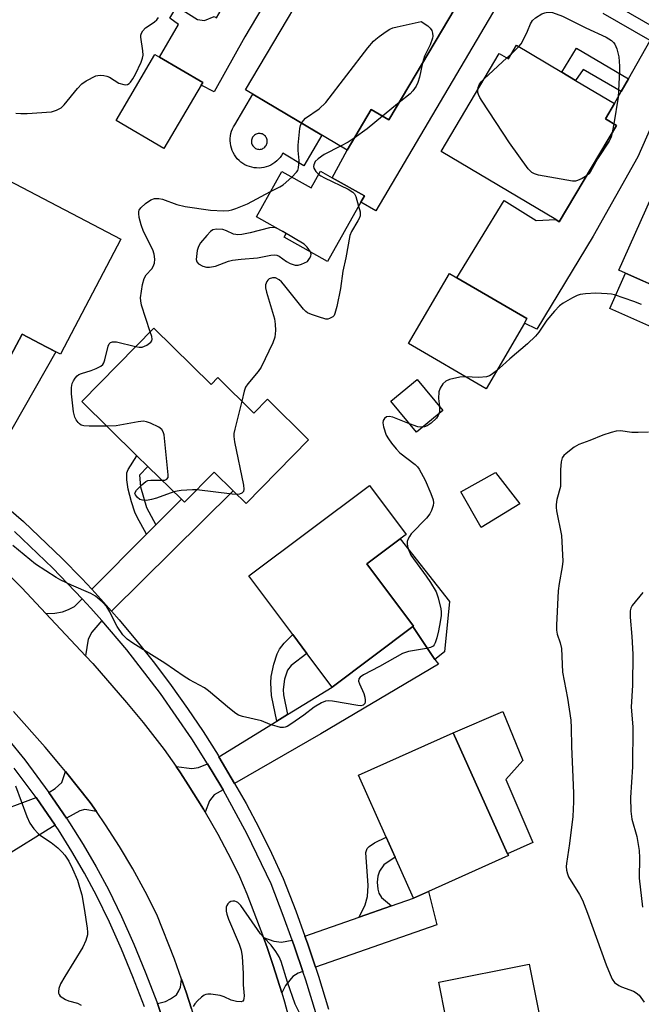
# Model space of a CAD drawing. Units: inches. Extents: x 1273761 to 1279761, y 489453 to 493453.
# Drawn here: x 1275359 to 1275530, y 492653 to 492925 of the extents above; entities that cross this region are included whole.
import ezdxf

# ---------------------------------------------------------------- set-up
doc = ezdxf.new("R2010")
doc.units = ezdxf.units.IN
doc.header["$MEASUREMENT"] = 0
for name, color, linetype in [('BLDG-Footprint', 5, 'Continuous'), ('CULTRL-Pad', 6, 'Continuous'), ('TRANS-Driveway', 251, 'Continuous'), ('TRANS-Non Street Sidewalk', 7, 'Continuous'), ('TRANS-Road', 130, 'Continuous'), ('TRANS-Street Sidewalk', 7, 'Continuous'), ('Undefined', 1, 'Continuous')]:
    doc.layers.add(name, color=color, linetype=linetype)

msp = doc.modelspace()

# ---------------------------------------------------------------- linework, layer by layer
at = {"layer": 'BLDG-Footprint'}
for points, elevation in [([(1275478.8, 492927.88), (1275460.52, 492897.09), (1275455.68, 492899.96), (1275449.04, 492888.78), (1275421.02, 492905.42), (1275445.94, 492947.39), (1275478.24, 492928.22)], 372.23), ([(1275495.74, 492917.71), (1275508.19, 492910.3), (1275512.02, 492908.02), (1275522.72, 492901.66), (1275520.25, 492897.41), (1275523.3, 492895.6), (1275507.5, 492869.05), (1275506.53, 492869.62), (1275474.92, 492888.43), (1275490.97, 492915.42), (1275493.5, 492913.92)], 372.14), ([(1275408.84, 492906.71), (1275398.55, 492889.2), (1275385.35, 492896.96), (1275396.03, 492915.15), (1275397.34, 492914.38), (1275409.24, 492907.39)], 371.09), ([(1275541.63, 492890.33), (1275572.65, 492876.49), (1275570.39, 492871.43), (1275572.61, 492870.44), (1275559.05, 492840.05), (1275523.96, 492855.72), (1275537.6, 492886.28), (1275539.45, 492885.45)], 401.58), ([(1275444.91, 492881.17), (1275453.8, 492876.19), (1275452.84, 492874.48), (1275443.66, 492858.07), (1275431.65, 492864.8), (1275432.21, 492865.8), (1275424.02, 492870.38), (1275431.01, 492882.88), (1275439.11, 492878.35), (1275441.69, 492882.97)], 372.21), ([(1275355.63, 492880.53), (1275386.67, 492864.2), (1275370, 492832.53), (1275366.06, 492834.6), (1275359.48, 492838.07), (1275355.55, 492830.6), (1275344.02, 492836.67), (1275339, 492839.31), (1275320.44, 492849.08), (1275334.11, 492875.06), (1275348.71, 492867.38)], 371.5), ([(1275497.89, 492841.11), (1275487.32, 492822.99), (1275465.96, 492835.45), (1275477.25, 492854.81), (1275479.3, 492853.62), (1275498.61, 492842.35)], 370.87), ([(1275395.75, 492839.72), (1275411.57, 492824.21), (1275413.39, 492826.08), (1275423.36, 492816.3), (1275427.07, 492820.09), (1275438.43, 492808.96), (1275421.19, 492791.38), (1275417.66, 492794.84), (1275412.37, 492800.03), (1275404.2, 492791.7), (1275403.35, 492792.54), (1275394.11, 492801.59), (1275391.11, 492804.53), (1275375.89, 492819.46)], 372.86), ([(1275475.39, 492817.01), (1275468.15, 492811.04), (1275461.1, 492819.59), (1275468.34, 492825.56)], 370.42), ([(1275467.15, 492757.43), (1275444.89, 492740.78), (1275437.95, 492750.04), (1275434.08, 492755.22), (1275421.94, 492771.46), (1275455.2, 492796.34), (1275465.29, 492782.84), (1275463.67, 492781.64), (1275454.45, 492774.74), (1275467.31, 492757.55)], 370.89), ([(1275471.44, 492684.42), (1275467.33, 492682.58), (1275462.27, 492693.86), (1275459.78, 492699.43), (1275452.15, 492716.46), (1275478.31, 492728.18), (1275493.28, 492694.77), (1275493.49, 492694.3)], 369.39), ([(1275506.09, 492630), (1275481.17, 492625.01), (1275479.12, 492635.25), (1275478.17, 492639.98), (1275474.29, 492659.4), (1275499.21, 492664.38)], 369.58)]:
    msp.add_lwpolyline(points, close=True, dxfattribs=dict(at, elevation=elevation))
at = {"layer": 'CULTRL-Pad'}
for points in [[(1275544.02, 492846.76), (1275539.67, 492837.01), (1275521.46, 492845.14), (1275525.81, 492854.89)], [(1275496.62, 492791.27), (1275485.97, 492784.73), (1275480.41, 492794.55), (1275489.9, 492799.95)], [(1275475.86, 492750.46), (1275473.26, 492748.4), (1275467.15, 492757.43), (1275467.31, 492757.55), (1275454.45, 492774.74), (1275463.67, 492781.64), (1275477.23, 492764.37)], [(1275500.25, 492697.89), (1275493.28, 492694.77), (1275478.31, 492728.18), (1275491.98, 492734), (1275497.45, 492720.54), (1275492.82, 492715.27)]]:
    msp.add_lwpolyline(points, close=True, dxfattribs=at)
for points in [[(1275423.06, 492904.2, 0), (1275442.08, 492892.91, 0), (1275437.09, 492884.49, 0), (1275431.33, 492887.91, 0), (1275430.98, 492887.33, 0), (1275430.59, 492886.79, 0), (1275430.15, 492886.28, 0), (1275429.67, 492885.81, 0), (1275429.14, 492885.38, 0), (1275428.59, 492885, 0), (1275428, 492884.67, 0), (1275427.39, 492884.4, 0), (1275426.75, 492884.18, 0), (1275426.1, 492884.01, 0), (1275425.43, 492883.9, 0), (1275424.76, 492883.85, 0), (1275424.09, 492883.86, 0), (1275423.42, 492883.93, 0), (1275422.76, 492884.06, 0), (1275422.11, 492884.24, 0), (1275421.48, 492884.48, 0), (1275420.87, 492884.77, 0), (1275420.29, 492885.11, 0), (1275419.75, 492885.51, 0), (1275419.24, 492885.95, 0), (1275418.77, 492886.43, 0), (1275418.34, 492886.95, 0), (1275417.96, 492887.51, 0), (1275417.64, 492888.1, 0), (1275417.36, 492888.71, 0), (1275417.14, 492889.34, 0), (1275416.97, 492890, 0), (1275416.86, 492890.66, 0), (1275416.81, 492891.33, 0), (1275416.82, 492892.01, 0), (1275416.89, 492892.68, 0), (1275417.02, 492893.34, 0), (1275417.2, 492893.99, 0), (1275417.44, 492894.62, 0), (1275417.73, 492895.22, 0), (1275418.07, 492895.79, 0)], [(1275424.62, 492889.02, 0), (1275424.89, 492889, 0), (1275425.16, 492889.03, 0), (1275425.43, 492889.08, 0), (1275425.69, 492889.17, 0), (1275425.94, 492889.3, 0), (1275426.17, 492889.45, 0), (1275426.37, 492889.63, 0), (1275426.56, 492889.83, 0), (1275426.71, 492890.06, 0), (1275426.84, 492890.3, 0), (1275426.94, 492890.56, 0), (1275427, 492890.82, 0), (1275427.03, 492891.1, 0), (1275427.02, 492891.37, 0), (1275426.98, 492891.64, 0), (1275426.91, 492891.9, 0), (1275426.8, 492892.16, 0), (1275426.66, 492892.4, 0), (1275426.5, 492892.61, 0), (1275426.31, 492892.81, 0), (1275426.09, 492892.98, 0), (1275425.86, 492893.12, 0), (1275425.61, 492893.23, 0), (1275425.34, 492893.31, 0), (1275425.07, 492893.36, 0), (1275424.8, 492893.37, 0), (1275424.53, 492893.35, 0), (1275424.26, 492893.29, 0), (1275424, 492893.2, 0), (1275423.75, 492893.08, 0), (1275423.53, 492892.93, 0), (1275423.32, 492892.75, 0), (1275423.13, 492892.54, 0), (1275422.98, 492892.32, 0), (1275422.85, 492892.08, 0), (1275422.76, 492891.82, 0), (1275422.69, 492891.55, 0), (1275422.66, 492891.28, 0), (1275422.67, 492891.01, 0), (1275422.71, 492890.73, 0), (1275422.78, 492890.47, 0), (1275422.89, 492890.22, 0), (1275423.03, 492889.98, 0), (1275423.19, 492889.76, 0), (1275423.38, 492889.56, 0), (1275423.6, 492889.39, 0), (1275423.83, 492889.25, 0), (1275424.08, 492889.14, 0), (1275424.35, 492889.06, 0)]]:
    msp.add_polyline3d(points, close=True, dxfattribs=at)
at = {"layer": 'TRANS-Driveway'}
for points in [[(1275449.42, 492968), (1275442.41, 492956.5), (1275420.82, 492920.01), (1275412.38, 492904.81), (1275408.84, 492906.71), (1275409.24, 492907.39), (1275397.34, 492914.38), (1275402.57, 492923.43), (1275400.14, 492925.18), (1275402.12, 492928.37), (1275407.82, 492924.8), (1275409.72, 492924.49), (1275412.36, 492925.66), (1275413.02, 492925.28), (1275428.47, 492951.79), (1275432.1, 492957.48), (1275434.25, 492960.85), (1275441.72, 492972.56)], [(1275496.94, 492939.87), (1275456.97, 492872.02), (1275452.84, 492874.48), (1275453.8, 492876.19), (1275444.91, 492881.17), (1275449.04, 492888.78), (1275455.68, 492899.96), (1275460.52, 492897.09), (1275478.8, 492927.88), (1275478.24, 492928.22), (1275480.16, 492931.3), (1275482.07, 492934.38), (1275488.57, 492944.82)], [(1275541.14, 492914.07), (1275529.19, 492886.96), (1275516.87, 492865.03), (1275501.29, 492839.41), (1275497.89, 492841.11), (1275498.61, 492842.35), (1275479.3, 492853.62), (1275492.31, 492874.86), (1275501.14, 492869.4), (1275506.53, 492869.62), (1275507.5, 492869.05), (1275523.3, 492895.6), (1275520.25, 492897.41), (1275522.72, 492901.66), (1275524.58, 492904.93), (1275526.59, 492908.46), (1275532.59, 492918.98)], [(1275347.76, 492796.5), (1275346.31, 492797.62), (1275343.31, 492799.9), (1275339.53, 492802.68), (1275348.66, 492818.59), (1275350.33, 492821.5), (1275355.55, 492830.6), (1275359.48, 492838.07), (1275366.06, 492834.6), (1275368.78, 492833.17)], [(1275384.07, 492761.73), (1275381.13, 492765.03), (1275378.63, 492767.76), (1275393.74, 492782.91), (1275396.31, 492785.48), (1275403.35, 492792.54), (1275404.2, 492791.7), (1275412.37, 492800.03), (1275417.66, 492794.84)], [(1275381.42, 492759.12), (1275378.7, 492755.95), (1275377.64, 492753.97), (1275376.91, 492749.4), (1275366.02, 492761.07), (1275368.51, 492761.12), (1275370.57, 492761.5), (1275372.24, 492762.11), (1275373.91, 492763.02), (1275376.01, 492765.13), (1275378.4, 492762.56)], [(1275418.02, 492714.21), (1275413.72, 492721.55), (1275429.69, 492731.4), (1275432.61, 492733.2), (1275444.89, 492740.78), (1275467.15, 492757.43), (1275473.26, 492748.4), (1275474.19, 492747.04), (1275441.8, 492727.92)], [(1275379.97, 492706.43), (1275376.72, 492707.03), (1275375.36, 492706.65), (1275371.72, 492704.62), (1275366.85, 492711.75), (1275368.59, 492712.81), (1275370.41, 492714.48), (1275371.42, 492717.46), (1275378.23, 492708.92)], [(1275414.85, 492712.41), (1275412.38, 492711.04), (1275411.09, 492709.44), (1275409.93, 492706.33), (1275409.47, 492707.1), (1275405.27, 492713.8), (1275403.12, 492717.11), (1275401.91, 492718.88), (1275406.22, 492718.34), (1275408.05, 492718.64), (1275410.52, 492719.64), (1275414.21, 492713.54)], [(1275368.58, 492702.68), (1275353.74, 492693.51), (1275349.91, 492691.15), (1275345.48, 492688.4), (1275337.71, 492700.75), (1275363.33, 492710.34)], [(1275440.33, 492663.56), (1275438.12, 492670.14), (1275437.42, 492672.13), (1275452.33, 492677.34), (1275461.28, 492680.47), (1275467.33, 492682.58), (1275471.44, 492684.42), (1275473.81, 492675.27)], [(1275433.91, 492671.01), (1275434.63, 492668.93), (1275436.85, 492662.34), (1275435.57, 492661.89), (1275434.12, 492660.98), (1275432.07, 492658.55), (1275431.02, 492656.49), (1275428.65, 492664), (1275427, 492668.99), (1275425.99, 492671.77), (1275428.88, 492670.71), (1275430.93, 492670.41)], [(1275410.72, 492635.86), (1275409, 492637.39), (1275407.93, 492637.77), (1275406.56, 492637.92), (1275405.04, 492637.85), (1275402.15, 492636.9), (1275401.57, 492638.86), (1275399.1, 492646.75), (1275396.73, 492653.53), (1275398.96, 492654.12), (1275400.33, 492654.8), (1275402, 492655.94), (1275402.69, 492657.01), (1275403.07, 492658.07), (1275403.43, 492660.29), (1275404.67, 492656.67), (1275406.13, 492652.09), (1275408.84, 492642.86), (1275410.11, 492638.23)]]:
    msp.add_lwpolyline(points, close=True, dxfattribs=at)
at = {"layer": 'TRANS-Non Street Sidewalk'}
for points in [[(1275526.59, 492908.46), (1275524.58, 492904.93), (1275514.06, 492911.02), (1275512.02, 492908.02), (1275508.19, 492910.3), (1275512.24, 492916.87)], [(1275396.31, 492785.48), (1275393.74, 492782.91), (1275391.17, 492787.58), (1275390.53, 492788.95), (1275389.57, 492791.83), (1275388.66, 492795.33), (1275388.36, 492797.92), (1275388.34, 492799.85), (1275388.66, 492800.73), (1275391.11, 492804.53), (1275394.11, 492801.6), (1275391.83, 492799.21), (1275392.09, 492795.98), (1275393.78, 492790.24)], [(1275432.61, 492733.2), (1275429.69, 492731.4), (1275428.22, 492738.48), (1275428.04, 492741.94), (1275428.11, 492743.67), (1275428.8, 492747.11), (1275429.75, 492749.9), (1275430.39, 492751.2), (1275431.69, 492752.89), (1275434.08, 492755.22), (1275437.95, 492750.04), (1275433.59, 492746.73), (1275432.6, 492745.44), (1275431.77, 492742.93), (1275431.42, 492740.08), (1275431.54, 492738.67)], [(1275461.28, 492680.47), (1275452.33, 492677.34), (1275454.04, 492680.74), (1275454.65, 492683.03), (1275454.88, 492686.07), (1275454.19, 492695.19), (1275454.57, 492696.25), (1275455.1, 492696.86), (1275456.55, 492697.85), (1275459.78, 492699.43), (1275462.27, 492693.86), (1275459.13, 492691.77), (1275457.99, 492690.02), (1275457.46, 492688.65), (1275457.31, 492686.98), (1275457.46, 492685.08), (1275457.77, 492683.94), (1275458.53, 492682.8)]]:
    msp.add_lwpolyline(points, close=True, dxfattribs=at)
at = {"layer": 'TRANS-Road'}
for points in [[(1275349.33, 492778.1), (1275359.35, 492768.15), (1275366.02, 492761.07), (1275376.91, 492749.4), (1275378.92, 492747.23), (1275388.26, 492736.48), (1275392.78, 492730.98), (1275398.61, 492723.6), (1275401.91, 492718.88), (1275403.12, 492717.11), (1275405.27, 492713.8), (1275409.47, 492707.1), (1275409.93, 492706.33), (1275413.41, 492700.26), (1275417.1, 492693.27), (1275419.41, 492688.59), (1275421.44, 492683.74), (1275425.99, 492671.77), (1275427, 492668.99), (1275428.65, 492664), (1275431.02, 492656.49), (1275431.8, 492653.97), (1275436.11, 492637.96)], [(1275406.13, 492652.09), (1275404.67, 492656.67), (1275403.43, 492660.29), (1275401.49, 492665.75), (1275396.57, 492678.05), (1275393.37, 492684.43), (1275389.95, 492690.68), (1275386.31, 492696.81), (1275382.46, 492702.82), (1275379.97, 492706.43), (1275378.23, 492708.92), (1275371.42, 492717.46), (1275370.04, 492719.18), (1275365.81, 492724.19), (1275357.09, 492734.01)]]:
    msp.add_lwpolyline(points, dxfattribs=at)
at = {"layer": 'TRANS-Street Sidewalk'}
for points in [[(1275516.66, 492932.47, 0), (1275534.41, 492922.21, 0)], [(1275532.59, 492918.98, 0), (1275519.64, 492926.42, 0)], [(1275354.44, 492791.06, 0), (1275359.8, 492786.39, 0), (1275370.53, 492776.19, 0), (1275375.91, 492770.69, 0), (1275378.63, 492767.76, 0), (1275381.13, 492765.03, 0), (1275384.07, 492761.73, 0), (1275386.24, 492759.27, 0), (1275391.17, 492753.36, 0), (1275395.95, 492747.33, 0), (1275400.57, 492741.17, 0), (1275405.03, 492734.89, 0), (1275409.33, 492728.5, 0), (1275413.45, 492722, 0), (1275413.72, 492721.55, 0), (1275418.02, 492714.21, 0), (1275421.18, 492708.69, 0), (1275424.79, 492701.89, 0), (1275428.21, 492694.99, 0), (1275431.45, 492688.01, 0), (1275434.91, 492679.12, 0), (1275437.42, 492672.13, 0), (1275438.12, 492670.14, 0), (1275440.33, 492663.56, 0), (1275441.15, 492661.1, 0), (1275443.93, 492651.98, 0)], [(1275440.4, 492650.94, 0), (1275437.64, 492659.98, 0), (1275436.85, 492662.34, 0), (1275434.63, 492668.93, 0), (1275433.91, 492671.01, 0), (1275431.45, 492677.83, 0), (1275428.06, 492686.56, 0), (1275421.51, 492700.2, 0), (1275414.85, 492712.41, 0), (1275414.21, 492713.54, 0), (1275410.52, 492719.64, 0), (1275406.24, 492726.49, 0), (1275397.6, 492739, 0), (1275388.31, 492751.04, 0), (1275381.42, 492759.12, 0), (1275378.4, 492762.56, 0), (1275376.01, 492765.13, 0), (1275367.93, 492773.58, 0), (1275357.33, 492783.65, 0)], [(1275355.71, 492726.19, 0), (1275360.19, 492720.7, 0), (1275366.85, 492711.75, 0), (1275371.72, 492704.62, 0), (1275372.55, 492703.38, 0), (1275376.3, 492697.36, 0), (1275379.86, 492691.23, 0), (1275383.24, 492684.96, 0), (1275386.86, 492677.49, 0), (1275390.25, 492669.94, 0), (1275393.42, 492662.3, 0), (1275396.73, 492653.53, 0), (1275399.1, 492646.75, 0)], [(1275393.16, 492652.58, 0), (1275390, 492660.94, 0), (1275386.87, 492668.48, 0), (1275383.52, 492675.93, 0), (1275379.96, 492683.28, 0), (1275376.65, 492689.43, 0), (1275373.15, 492695.46, 0), (1275369.46, 492701.39, 0), (1275368.58, 492702.68, 0), (1275363.33, 492710.34, 0), (1275357.29, 492718.41, 0)]]:
    msp.add_polyline3d(points, dxfattribs=at)
at = {"layer": 'Undefined'}
for p, q in [((1275494.33, 492915.33, 372), (1275496.4, 492917.32, 372)), ((1275486.82, 492908.44, 372), (1275493.07, 492914.18, 372)), ((1275493.07, 492914.18, 372), (1275494.33, 492915.33, 372)), ((1275463.37, 492901.9, 372), (1275458.77, 492898.13, 372)), ((1275522.54, 492896.05, 372), (1275522.13, 492893.64, 372))]:
    msp.add_line(p, q, dxfattribs=at)
for points, elevation in [([(1275496.4, 492917.32), (1275497, 492918.13), (1275497.72, 492919.43), (1275498.76, 492921.57), (1275499.62, 492923.62), (1275500.17, 492924.54), (1275500.99, 492925.27), (1275502.67, 492926.31), (1275503.57, 492926.67), (1275504.28, 492926.8), (1275505.62, 492926.76), (1275508.4, 492925.7), (1275514.82, 492922.54), (1275520.45, 492919.9), (1275521.87, 492919.03), (1275522.49, 492918.42), (1275522.84, 492917.96), (1275523.38, 492916.7), (1275523.92, 492914.53), (1275524.14, 492911.96), (1275524.13, 492910.61), (1275523.75, 492903.4), (1275522.54, 492896.05)], 372), ([(1275357.7, 492898.95), (1275359.14, 492898.84), (1275360.89, 492898.85), (1275367.55, 492899.37), (1275368.94, 492899.77), (1275370.21, 492900.47), (1275371.02, 492901.28), (1275374.76, 492905.77), (1275375.94, 492907.05), (1275377.14, 492907.89), (1275379.8, 492909.23), (1275380.35, 492909.39), (1275381.17, 492909.45), (1275382, 492909.38), (1275382.81, 492909.21), (1275383.59, 492908.86), (1275386.08, 492907.28), (1275387.47, 492906.86), (1275388.01, 492906.81), (1275388.52, 492906.89), (1275388.95, 492907.14), (1275389.34, 492907.51), (1275390.02, 492908.42), (1275390.74, 492909.75), (1275392.3, 492913.02), (1275392.68, 492914.15), (1275392.78, 492914.99), (1275392.77, 492916.12), (1275392.18, 492919.94), (1275392.19, 492920.49), (1275392.32, 492920.99), (1275392.74, 492921.66), (1275393.48, 492922.47), (1275394.17, 492923), (1275395.94, 492924.13), (1275396.58, 492924.68), (1275397.04, 492925.31)], 370), ([(1275436.5, 492896.23), (1275436.98, 492896.99), (1275437.55, 492897.6), (1275441.34, 492900.18), (1275443.14, 492901.93), (1275454.77, 492916.96), (1275456.32, 492918.78), (1275456.96, 492919.4), (1275457.9, 492920.13), (1275459.84, 492921.51), (1275460.85, 492922.13), (1275461.65, 492922.46), (1275462.79, 492922.76), (1275469.45, 492924.2), (1275471.25, 492923.06), (1275471.97, 492922.44), (1275472.38, 492921.77), (1275472.59, 492921.01), (1275472.65, 492920.21), (1275472.57, 492919.68), (1275471.9, 492917.83), (1275470.36, 492914.64), (1275469.86, 492912.83)], 372), ([(1275469.86, 492912.83), (1275468.95, 492908.88), (1275468.51, 492907.47), (1275468.03, 492906.45), (1275467.12, 492905.09), (1275466.39, 492904.27), (1275463.37, 492901.9)], 372), ([(1275485.05, 492905.46), (1275485.13, 492906.01), (1275485.43, 492906.77), (1275486, 492907.58), (1275486.82, 492908.44)], 372), ([(1275515.02, 492881.68), (1275513.83, 492880.97), (1275512.55, 492880.37), (1275512.02, 492880.23), (1275511.16, 492880.22), (1275501.76, 492881.92), (1275500.64, 492882.21), (1275499.91, 492882.61), (1275498.96, 492883.67), (1275493.81, 492890.84), (1275486.25, 492902.32), (1275485.61, 492903.33), (1275485.24, 492904.12), (1275485.11, 492904.66), (1275485.05, 492905.46)], 372), ([(1275458.77, 492898.13), (1275454.56, 492894.65), (1275451, 492892.08)], 372), ([(1275433.82, 492881.31), (1275435.12, 492882.69), (1275435.42, 492883.17), (1275435.64, 492883.94), (1275435.78, 492885.89), (1275435.52, 492888.7), (1275435.56, 492890.13), (1275435.99, 492894.72), (1275436.18, 492895.54), (1275436.5, 492896.23)], 372), ([(1275451, 492892.08), (1275449.31, 492890.95), (1275447.22, 492889.86)], 372), ([(1275522.13, 492893.64), (1275521.81, 492892.32), (1275521.31, 492891.27), (1275518.01, 492886.43), (1275516.03, 492882.68), (1275515.68, 492882.23), (1275515.02, 492881.68)], 372), ([(1275447.22, 492889.86), (1275442.69, 492887.58), (1275441.03, 492886.43), (1275440.25, 492885.65), (1275439.85, 492884.76), (1275439.79, 492884.29), (1275439.88, 492883.81), (1275440.45, 492882.86), (1275441.21, 492882.1)], 372), ([(1275427.91, 492877.34), (1275430.5, 492878.65), (1275431.45, 492879.22), (1275433.82, 492881.31)], 372), ([(1275441.21, 492882.1), (1275441.77, 492881.7), (1275442.83, 492881.14), (1275449.33, 492878.02), (1275450.57, 492877.24), (1275451.05, 492876.72), (1275451.43, 492876.01), (1275452.22, 492873.37)], 372), ([(1275394.78, 492838.73), (1275392.41, 492846.06), (1275392.14, 492847.2), (1275392.11, 492848.06), (1275392.66, 492851.78), (1275393.07, 492853.44), (1275393.65, 492854.38), (1275395.17, 492856.07), (1275395.62, 492856.72), (1275395.96, 492857.58), (1275396.01, 492858.7), (1275395.82, 492860.14), (1275395.51, 492861.26), (1275392.95, 492866.32), (1275392.23, 492868.18), (1275391.75, 492870.19), (1275391.6, 492871.33), (1275391.63, 492871.87), (1275391.76, 492872.26), (1275392.22, 492872.91), (1275393.5, 492874.08), (1275394.9, 492875.09), (1275395.96, 492875.41), (1275397.1, 492875.46), (1275398.19, 492875.26), (1275402.14, 492873.75), (1275404.38, 492873.22), (1275411.36, 492872.27), (1275414.92, 492872.04), (1275416.39, 492872.12), (1275417.26, 492872.29), (1275418.36, 492872.65), (1275421.61, 492873.97), (1275427.91, 492877.34)], 372), ([(1275452.22, 492873.37), (1275452.6, 492871.78), (1275452.65, 492871.22), (1275452.6, 492870.7), (1275452.37, 492869.97), (1275452.03, 492869.25), (1275450.2, 492866.31), (1275449.77, 492865.24), (1275448.64, 492859.09), (1275447.89, 492855.44), (1275447.21, 492850.6), (1275446.21, 492845.69), (1275445.69, 492843.72), (1275445.44, 492843.24), (1275445.08, 492842.86), (1275444.19, 492842.34), (1275443.7, 492842.21), (1275443.15, 492842.23), (1275441.17, 492842.79), (1275439.2, 492843.48), (1275438.14, 492843.96), (1275437.67, 492844.29), (1275437.06, 492844.9), (1275431.49, 492851.85), (1275430.92, 492852.51), (1275430.28, 492853.07), (1275429.26, 492853.55), (1275428.48, 492853.6), (1275427.57, 492853.27), (1275427.19, 492852.97), (1275426.91, 492852.6), (1275426.58, 492851.69), (1275426.55, 492850.81), (1275426.8, 492849.66), (1275429.01, 492842.29), (1275429.19, 492840.81), (1275429.26, 492839.02), (1275429.16, 492837.25), (1275428.56, 492835.62), (1275425.35, 492829), (1275424.51, 492827.8), (1275421.7, 492824.38), (1275421.06, 492823.41), (1275420.66, 492822.31), (1275419.98, 492819.61)], 372), ([(1275429.61, 492867.26), (1275428.74, 492867.45), (1275427.69, 492867.4), (1275422.27, 492865.94), (1275420, 492865.56), (1275418.87, 492865.46), (1275418.32, 492865.49), (1275417.68, 492865.65), (1275415.77, 492866.57), (1275414.78, 492866.9), (1275413.07, 492867.02), (1275412, 492866.8), (1275411.34, 492866.33), (1275410.35, 492865.27), (1275408.67, 492863.2), (1275408.06, 492862.22), (1275407.74, 492861.16), (1275407.49, 492859.47), (1275407.46, 492858.67), (1275407.62, 492857.96), (1275408.1, 492857.45), (1275409.27, 492856.83), (1275410.3, 492856.53), (1275411.1, 492856.52), (1275412.72, 492856.83), (1275416.33, 492858.13), (1275417.46, 492858.44), (1275419.8, 492858.74), (1275424.34, 492859.05), (1275428.02, 492859.81), (1275429.13, 492859.92), (1275429.62, 492859.86), (1275430.29, 492859.58), (1275432.34, 492858.08), (1275433.38, 492857.55), (1275434.72, 492857.08), (1275435.53, 492857.03), (1275436.5, 492857.34), (1275438.1, 492858.11), (1275438.71, 492858.92), (1275439.01, 492859.52), (1275439.1, 492860.13), (1275438.93, 492860.72)], 372), ([(1275438.93, 492860.72), (1275438.06, 492862.06), (1275437.22, 492862.84), (1275431.3, 492866.39), (1275429.61, 492867.26)], 372), ([(1275530.21, 492846.25), (1275528.1, 492847.07), (1275522.73, 492848.87), (1275521.87, 492849.07), (1275520.73, 492849.2), (1275517.57, 492849.37), (1275514.7, 492849.21), (1275513.29, 492849.01), (1275512.47, 492848.73), (1275511.15, 492848.07), (1275508.56, 492846.6), (1275507.62, 492845.9), (1275506.19, 492844.38), (1275504.05, 492841.87), (1275501.87, 492838.61), (1275500.99, 492837.54), (1275498.76, 492835.39), (1275493.89, 492831.25), (1275491.87, 492829.37), (1275490.22, 492827.96)], 370), ([(1275390.74, 492834.61), (1275391.71, 492834.46), (1275392.54, 492834.51), (1275393.85, 492835.05), (1275394.97, 492835.81), (1275395.23, 492836.19), (1275395.3, 492836.64), (1275395.18, 492837.4), (1275394.78, 492838.73)], 372), ([(1275382.8, 492812.68), (1275377.93, 492812.72), (1275376.48, 492812.79), (1275375.69, 492813.01), (1275375.26, 492813.32), (1275374.89, 492813.73), (1275374.39, 492814.42), (1275374, 492815.18), (1275373.66, 492816.61), (1275373.06, 492821.61), (1275373.05, 492823.32), (1275373.26, 492824.41), (1275373.62, 492825.19), (1275374.08, 492825.92), (1275374.62, 492826.57), (1275375.06, 492826.89), (1275375.8, 492827.22), (1275378.49, 492828.03), (1275379.85, 492828.56), (1275381.13, 492829.19), (1275381.75, 492829.7), (1275382.02, 492830.16), (1275382.29, 492830.97), (1275383.17, 492834.73), (1275383.48, 492835.43), (1275383.79, 492835.77), (1275384.41, 492835.97), (1275385.44, 492835.92), (1275390.74, 492834.61)], 372), ([(1275481.64, 492826.3), (1275480.06, 492826.21), (1275477.26, 492825.53), (1275476.24, 492825.08), (1275475.44, 492824.33), (1275474.64, 492823.18), (1275474.3, 492822.17), (1275474.23, 492820.3), (1275474.5, 492818.09)], 370), ([(1275490.22, 492827.96), (1275488.74, 492826.83), (1275488.25, 492826.57), (1275487.42, 492826.32), (1275485.36, 492826.11), (1275481.64, 492826.3)], 370), ([(1275419.98, 492819.61), (1275418.07, 492811.86), (1275417.84, 492810.7), (1275417.8, 492809.83), (1275418, 492808.38), (1275420.47, 492796.43), (1275420.6, 492795.3), (1275420.45, 492794.64), (1275420.03, 492794.18), (1275419.36, 492793.92), (1275418.66, 492793.86)], 372), ([(1275474.5, 492818.09), (1275474.52, 492816.98), (1275474.37, 492816.17)], 370), ([(1275466.26, 492813.34), (1275461.68, 492815.14), (1275460.6, 492815.4), (1275459.91, 492815.26), (1275459.35, 492814.85), (1275459, 492814.28), (1275458.87, 492813.62), (1275459.05, 492812.48), (1275459.84, 492810.23), (1275460.41, 492809.2), (1275461.3, 492808.02), (1275462.59, 492806.4), (1275463.58, 492805.32), (1275467.81, 492802.11), (1275468.43, 492801.52), (1275468.94, 492800.84), (1275470.59, 492797.82), (1275472.12, 492794.16), (1275472.74, 492792.36), (1275472.86, 492791.58), (1275472.75, 492790.78), (1275472.31, 492789.47), (1275471.81, 492788.48), (1275470.9, 492787.37), (1275466.66, 492783), (1275466.2, 492782.31), (1275465.83, 492781.6), (1275465.59, 492780.86), (1275465.55, 492780.33), (1275465.68, 492779.51), (1275465.92, 492778.69), (1275466.61, 492777.09), (1275470.86, 492771.32), (1275472.02, 492769.57), (1275473.57, 492767.02), (1275474.13, 492765.4), (1275474.84, 492762.34), (1275474.94, 492761.53), (1275474.93, 492760.51), (1275474.71, 492758.78), (1275474.23, 492756.28), (1275473.74, 492754.33), (1275473.28, 492752.94), (1275473.03, 492752.44), (1275472.71, 492752.06), (1275472.03, 492751.69), (1275470.91, 492751.41), (1275465.94, 492750.53), (1275465.09, 492750.32), (1275464.34, 492750.02), (1275457.95, 492746.44), (1275453.56, 492744.12), (1275452.64, 492743.52), (1275452.26, 492743.05), (1275452.19, 492742.44), (1275452.42, 492741.69), (1275453.6, 492739.04), (1275453.91, 492737.97), (1275454.04, 492737.18), (1275454.05, 492736.68), (1275453.94, 492736.23), (1275453.5, 492735.74), (1275452.81, 492735.6), (1275452, 492735.66), (1275445.04, 492736.89), (1275443.88, 492736.94), (1275443.05, 492736.85), (1275442, 492736.44), (1275440, 492735.24), (1275437.1, 492733.06), (1275433.48, 492730.51), (1275432.5, 492729.9), (1275431.99, 492729.68), (1275431.47, 492729.59), (1275430.64, 492729.67), (1275429.79, 492729.86), (1275427.82, 492730.45), (1275425.41, 492731.49), (1275420.23, 492732.69), (1275419.13, 492733.05), (1275418.39, 492733.45), (1275416.58, 492734.85), (1275410.86, 492739.72), (1275409.72, 492740.6), (1275405.59, 492742.79), (1275404.12, 492743.66), (1275398.77, 492747.39), (1275389.96, 492752.84), (1275388.37, 492754), (1275387.23, 492755.16), (1275385.62, 492757.48), (1275385.07, 492758.46), (1275383.64, 492761.5), (1275382.79, 492762.91), (1275381.63, 492764.14), (1275379.69, 492765.81), (1275378.44, 492766.52), (1275373.07, 492768.85), (1275370.11, 492770.25), (1275368.81, 492770.96), (1275363.19, 492774.63), (1275356.88, 492779.78)], 370), ([(1275474.37, 492816.17), (1275474.14, 492815.63), (1275473.66, 492814.94), (1275472.23, 492813.48), (1275471.07, 492812.78), (1275470.33, 492812.5), (1275469.77, 492812.37)], 370), ([(1275398.01, 492797.77), (1275398.75, 492797.81), (1275399.34, 492798.04), (1275399.68, 492798.51), (1275399.76, 492799.28), (1275398.57, 492810.28), (1275398.38, 492811.1), (1275397.99, 492811.77), (1275397.12, 492812.37), (1275394.8, 492813.48), (1275393.75, 492813.89), (1275392.93, 492814.03), (1275391.48, 492813.89), (1275385.34, 492812.79), (1275382.8, 492812.68)], 372), ([(1275469.77, 492812.37), (1275469.31, 492812.37), (1275468.49, 492812.54), (1275466.26, 492813.34)], 370), ([(1275532.07, 492811), (1275529.22, 492810.92), (1275527.51, 492810.96), (1275524.36, 492811.36), (1275523.22, 492811.29), (1275521.78, 492810.95), (1275519.51, 492810.25), (1275515.94, 492808.76), (1275512.88, 492807.65), (1275511.65, 492806.92), (1275509.37, 492805.18), (1275508.77, 492804.61), (1275508.34, 492803.94), (1275508.08, 492802.83), (1275507.87, 492800.76), (1275507.88, 492796.94), (1275507.81, 492796.07), (1275506.86, 492792.48), (1275506.62, 492791.09), (1275506.64, 492790.23), (1275506.76, 492789.35), (1275508.09, 492782.51), (1275508.48, 492775.49), (1275508.35, 492773.91), (1275507.5, 492769.29), (1275507.22, 492767.28), (1275506.72, 492757.88), (1275506.71, 492756.43), (1275506.89, 492755.32), (1275507.72, 492752.93), (1275508.12, 492751.36), (1275508.44, 492744.86), (1275509.82, 492737.75), (1275510.66, 492731.69), (1275510.8, 492729.57), (1275510.84, 492724.39), (1275511.2, 492718.01), (1275511.45, 492711.49), (1275511.44, 492709.16), (1275511.21, 492705.12), (1275510.36, 492697.69), (1275509.47, 492692.18), (1275509.42, 492691.32), (1275509.52, 492690.27), (1275509.77, 492689.25), (1275510.09, 492688.48), (1275513.12, 492683.55), (1275513.89, 492682), (1275515.25, 492678.47), (1275520.46, 492664.21), (1275521.53, 492661.55), (1275522.12, 492660.27), (1275522.78, 492659.37), (1275523.9, 492658.49), (1275524.68, 492658.13), (1275527.98, 492656.94), (1275528.68, 492656.52), (1275529.49, 492655.8), (1275530.93, 492653.95)], 368), ([(1275401.28, 492794.56), (1275396.5, 492792.85), (1275395.14, 492792.49), (1275393.76, 492792.24), (1275392.65, 492792.27), (1275391.9, 492792.52), (1275391.28, 492793.01), (1275390.67, 492793.79), (1275390.56, 492794.2), (1275390.6, 492794.42), (1275390.99, 492795.07), (1275392.44, 492796.55), (1275393.6, 492797.46), (1275394.11, 492797.67), (1275394.95, 492797.81), (1275398.01, 492797.77)], 372), ([(1275407.6, 492795.16), (1275406.4, 492795.18), (1275403.28, 492794.97), (1275402.16, 492794.81), (1275401.28, 492794.56)], 372), ([(1275418.66, 492793.86), (1275417.36, 492793.96), (1275407.6, 492795.16)], 372), ([(1275530.59, 492766.8), (1275527.57, 492763.24), (1275527.2, 492762.55), (1275527.01, 492761.76), (1275527.03, 492760.06), (1275527.54, 492754.67), (1275527.77, 492749.81), (1275527.71, 492741.3), (1275527.36, 492735.22), (1275527.76, 492729.85), (1275527.72, 492718.82), (1275527.16, 492710.29), (1275527.2, 492706.55), (1275527.52, 492704.38), (1275528.87, 492699.54), (1275529.57, 492695.72), (1275529.67, 492693.66), (1275529.54, 492688.09), (1275530.45, 492680.08)], 366), ([(1275357.64, 492713.51), (1275360.79, 492705.12), (1275361.6, 492703.27), (1275362.73, 492701.66), (1275363.87, 492700.41), (1275364.56, 492699.87), (1275367.51, 492697.92), (1275369.27, 492696.47), (1275370.51, 492695.3), (1275371.23, 492694.41), (1275372.36, 492692.75), (1275373.39, 492690.69), (1275374.74, 492687.52), (1275375.32, 492685.65), (1275375.88, 492683.48), (1275376.54, 492679.75), (1275377.38, 492674.33), (1275377.48, 492673.2), (1275377.44, 492672.48), (1275377.02, 492670.89), (1275376.22, 492669.06), (1275371.22, 492661), (1275370.04, 492658.93), (1275369.58, 492657.64), (1275369.45, 492656.89), (1275369.46, 492656.42), (1275369.63, 492655.98), (1275369.98, 492655.59), (1275370.66, 492655.07), (1275371.42, 492654.62), (1275372.23, 492654.29), (1275374.72, 492653.64), (1275375.76, 492653.13)], 370), ([(1275436.67, 492649.52), (1275434.73, 492653.37), (1275432.6, 492659.46), (1275430.86, 492665.09), (1275430.3, 492666.43), (1275429.36, 492667.92), (1275428.14, 492669.6), (1275426.08, 492671.7), (1275425.2, 492672.78), (1275419.73, 492680.58), (1275418.96, 492681.34), (1275418.55, 492681.59), (1275418.07, 492681.75), (1275417.53, 492681.76), (1275417.01, 492681.64), (1275416.55, 492681.37), (1275416.16, 492680.99), (1275415.86, 492680.54), (1275415.7, 492680.06), (1275415.66, 492679.03), (1275415.84, 492678.17), (1275416.33, 492676.77), (1275419.31, 492669.88), (1275419.86, 492668.2), (1275420.08, 492666.47), (1275420.43, 492661.81), (1275420.43, 492658.65), (1275420.67, 492655.65), (1275420.61, 492654.9), (1275420.49, 492654.46), (1275420.27, 492654.15), (1275419.87, 492653.99), (1275418.51, 492654.06), (1275417.07, 492654.42), (1275415.15, 492655.37), (1275414.07, 492655.71), (1275411.47, 492656.12), (1275410.63, 492656.14), (1275410.1, 492656.05), (1275409.61, 492655.82), (1275408.92, 492655.31), (1275407.84, 492654.31), (1275407.06, 492653.44), (1275406.64, 492652.72)], 368)]:
    msp.add_lwpolyline(points, dxfattribs=dict(at, elevation=elevation))

doc.saveas('drawing.dxf')
